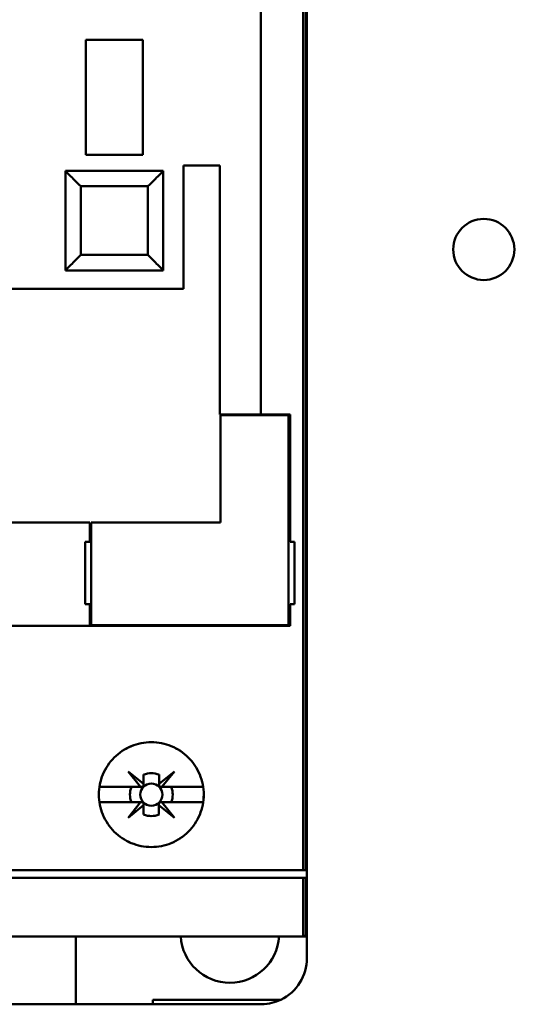
# Model space of a CAD drawing. Units: inches. Extents: x 2 to 86, y 1 to 67.
# Drawn here: x 59.8 to 60.5, y 30.4 to 31.9 of the extents above; entities that cross this region are included whole.
import ezdxf

# ---------------------------------------------------------------- set-up
doc = ezdxf.new("R2010")
doc.units = ezdxf.units.IN
doc.header["$LTSCALE"] = 4
doc.header["$MEASUREMENT"] = 0
doc.layers.add('Visible (ANSI)', color=7, linetype='Continuous', lineweight=50)

msp = doc.modelspace()

# ---------------------------------------------------------------- linework, layer by layer
at = {"layer": 'Visible (ANSI)'}
for p, q in [((60.2161, 30.6237), (60.2161, 33.0106)), ((60.2161, 33.0106), (60.2161, 30.6237)), ((60.2202, 30.6237), (60.2202, 33.0083)), ((60.2202, 33.0083), (60.2202, 30.6237)), ((60.2218, 30.6237), (60.2218, 33.0039)), ((60.1543, 32.5573), (60.1543, 31.2885)), ((60.1543, 31.2885), (60.1543, 32.5573)), ((59.899, 31.8352), (59.9822, 31.8352)), ((59.899, 31.8352), (59.899, 31.6676)), ((59.9822, 31.6676), (59.9822, 31.8352)), ((59.899, 31.6676), (59.9822, 31.6676)), ((59.9822, 31.6676), (59.899, 31.6676)), ((60.0418, 31.4719), (60.0418, 31.6518)), ((60.0418, 31.6518), (60.0947, 31.6518)), ((60.0947, 31.6518), (60.0418, 31.6518)), ((60.0418, 31.6518), (60.0418, 31.4719)), ((60.0947, 31.6518), (60.0947, 31.2885)), ((60.0947, 31.2885), (60.0947, 31.6518)), ((59.8692, 31.644), (59.8692, 31.4988)), ((60.012, 31.644), (59.8692, 31.644)), ((59.8725, 31.644), (60.0086, 31.644)), ((59.8725, 31.644), (59.8725, 31.644)), ((59.8725, 31.6406), (59.8725, 31.6406)), ((60.0086, 31.644), (60.0086, 31.644)), ((60.0086, 31.6406), (60.0086, 31.6406)), ((60.012, 31.4988), (60.012, 31.644)), ((60.012, 31.644), (60.012, 31.644)), ((60.012, 31.644), (60.012, 31.4988)), ((59.9895, 31.6215), (59.8917, 31.6215)), ((59.8917, 31.6215), (59.8917, 31.5213)), ((59.8917, 31.5213), (59.8917, 31.6215)), ((59.8917, 31.6215), (59.8917, 31.6215)), ((59.8917, 31.6215), (59.9895, 31.6215)), ((59.9895, 31.5213), (59.9895, 31.6215)), ((59.9895, 31.6215), (59.9895, 31.6215)), ((59.9895, 31.6215), (59.9895, 31.5213)), ((59.8917, 31.5213), (59.9895, 31.5213)), ((59.9895, 31.5213), (59.8917, 31.5213)), ((59.8692, 31.4988), (60.012, 31.4988)), ((59.8725, 31.5022), (59.8725, 31.5022)), ((60.0086, 31.5022), (60.0086, 31.5022)), ((59.5362, 31.4719), (60.0418, 31.4719)), ((60.0418, 31.4719), (59.5362, 31.4719)), ((60.0947, 31.2885), (60.1543, 31.2885)), ((60.1543, 31.2885), (60.0947, 31.2885)), ((60.1948, 31.2874), (60.0958, 31.2874)), ((60.0958, 31.2874), (60.0958, 31.131)), ((60.1971, 31.2885), (60.1543, 31.2885)), ((60.1543, 31.2885), (60.1971, 31.2885)), ((60.1948, 30.9814), (60.1948, 31.2874)), ((60.1971, 31.2885), (60.1971, 31.1029)), ((60.1971, 31.1029), (60.1971, 31.2885)), ((59.9046, 31.131), (59.6689, 31.131)), ((59.6689, 31.131), (59.9046, 31.131)), ((59.9046, 31.1029), (59.9046, 31.131)), ((60.0958, 31.131), (59.9068, 31.131)), ((59.9068, 31.131), (59.9068, 30.9814)), ((59.8978, 31.0118), (59.8978, 31.1029)), ((59.8978, 31.1029), (59.9046, 31.1029)), ((59.8978, 31.1029), (59.8978, 31.0118)), ((60.2038, 31.1029), (60.1971, 31.1029)), ((60.2038, 31.1029), (60.2038, 31.0118)), ((60.2038, 31.0118), (60.2038, 31.1029)), ((59.9046, 31.0118), (59.8978, 31.0118)), ((59.9046, 30.9803), (59.9046, 31.0118)), ((60.1971, 31.0118), (60.2038, 31.0118)), ((60.1971, 31.0118), (60.1971, 30.9803)), ((60.1971, 30.9803), (60.1971, 31.0118)), ((59.0519, 30.9803), (60.1971, 30.9803)), ((60.1971, 30.9803), (59.0519, 30.9803)), ((59.9068, 30.9814), (60.1948, 30.9814)), ((59.979, 30.7452), (59.9609, 30.7676)), ((59.9609, 30.7676), (59.9833, 30.7495)), ((59.9833, 30.7495), (59.9833, 30.7631)), ((59.9833, 30.7631), (59.9833, 30.7495)), ((60.0059, 30.7496), (60.0283, 30.7676)), ((60.0059, 30.7631), (60.0059, 30.7496)), ((60.0059, 30.7496), (60.0059, 30.7631)), ((60.0283, 30.7676), (60.0101, 30.7452)), ((59.9189, 30.7452), (59.979, 30.7452)), ((59.979, 30.7452), (59.9189, 30.7452)), ((59.9811, 30.7452), (59.979, 30.7452)), ((59.9833, 30.7495), (59.9833, 30.7474)), ((60.0059, 30.7474), (60.0059, 30.7496)), ((60.0101, 30.7452), (60.0082, 30.7452)), ((60.0101, 30.7452), (60.0703, 30.7452)), ((60.0703, 30.7452), (60.0101, 30.7452)), ((59.979, 30.7227), (59.9189, 30.7227)), ((59.9189, 30.7227), (59.979, 30.7227)), ((59.9609, 30.7003), (59.979, 30.7227)), ((59.9833, 30.7184), (59.9609, 30.7003)), ((59.979, 30.7227), (59.9811, 30.7227)), ((59.9833, 30.7204), (59.9833, 30.7184)), ((59.9833, 30.7048), (59.9833, 30.7184)), ((59.9833, 30.7184), (59.9833, 30.7048)), ((60.0058, 30.7184), (60.0058, 30.7204)), ((60.0283, 30.7003), (60.0058, 30.7184)), ((60.0058, 30.7184), (60.0058, 30.7048)), ((60.0058, 30.7048), (60.0058, 30.7184)), ((60.0081, 30.7227), (60.0101, 30.7227)), ((60.0703, 30.7227), (60.0101, 30.7227)), ((60.0101, 30.7227), (60.0283, 30.7003)), ((60.0101, 30.7227), (60.0703, 30.7227)), ((60.2161, 30.6237), (58.9901, 30.6237)), ((58.9901, 30.6237), (60.2161, 30.6237)), ((60.2202, 30.6237), (60.2161, 30.6237)), ((60.2161, 30.6237), (60.2202, 30.6237)), ((60.2218, 30.6237), (60.2202, 30.6237)), ((60.2202, 30.6237), (60.2218, 30.6237)), ((60.2218, 30.6125), (60.2218, 30.6237)), ((58.9901, 30.6125), (60.2161, 30.6125)), ((60.2161, 30.6125), (58.9901, 30.6125)), ((60.2161, 30.5271), (60.2161, 30.6125)), ((60.2161, 30.6125), (60.2202, 30.6125)), ((60.2161, 30.6125), (60.2161, 30.5271)), ((60.2202, 30.6125), (60.2161, 30.6125)), ((60.2202, 30.5293), (60.2202, 30.6125)), ((60.2202, 30.6125), (60.2218, 30.6125)), ((60.2202, 30.6125), (60.2202, 30.5293)), ((60.2218, 30.6125), (60.2202, 30.6125)), ((60.2218, 30.5337), (60.2218, 30.6125)), ((60.2218, 30.4955), (60.2218, 30.5337)), ((60.2218, 30.527), (60.2218, 30.5337)), ((60.2151, 30.527), (58.9912, 30.527)), ((58.9912, 30.527), (60.2151, 30.527)), ((59.8843, 30.428), (59.8843, 30.527)), ((60.2151, 30.527), (60.2218, 30.527)), ((59.9968, 30.428), (59.9968, 30.4347)), ((59.9968, 30.4347), (60.1837, 30.4347)), ((60.1837, 30.4347), (59.9968, 30.4347)), ((59.8843, 30.428), (59.7539, 30.428)), ((59.7539, 30.428), (59.8843, 30.428)), ((59.8843, 30.428), (59.9968, 30.428)), ((59.9968, 30.428), (60.1543, 30.428))]:
    msp.add_line(p, q, dxfattribs=at)
for centre, radius in [((60.4799, 31.5294), 0.0446), ((59.9946, 30.7339), 0.0163), ((59.9946, 30.7339), 0.0163)]:
    msp.add_circle(centre, radius, dxfattribs=at)
for centre, radius, start, end in [((59.9946, 30.7339), 0.0313, 68.807, 111.193), ((59.9946, 30.7339), 0.0313, 68.807, 111.193), ((59.9946, 30.7339), 0.0312, 158.8856, 201.1144), ((59.9946, 30.7339), 0.0312, 158.8856, 201.1144), ((59.9946, 30.7339), 0.0312, 338.8856, 21.1144), ((59.9946, 30.7339), 0.0312, 338.8856, 21.1144), ((59.9946, 30.7339), 0.0312, 248.8856, 291.1144), ((59.9946, 30.7339), 0.0312, 248.8856, 270), ((60.1093, 30.5315), 0.072, 183.5833, 356.4167), ((60.1093, 30.5315), 0.072, 183.5833, 356.4167), ((60.1543, 30.4955), 0.0675, 295.8419, 0), ((60.1543, 30.4955), 0.0675, 295.8419, 0)]:
    msp.add_arc(centre, radius, start, end, dxfattribs=at)
for points, knots in [([(59.8917, 31.6215), (59.8877, 31.6254), (59.8848, 31.6282), (59.8825, 31.6307), (59.8801, 31.6331), (59.8776, 31.6355), (59.8756, 31.6375), (59.8736, 31.6395), (59.8719, 31.6412), (59.8708, 31.6423), (59.8697, 31.6434), (59.8692, 31.644), (59.8692, 31.644)], [0.999, 0.999, 0.999, 0.999, 1.391701, 1.391701, 1.391701, 1.784402, 1.784402, 1.784402, 2.177103, 2.177103, 2.177103, 2.569803, 2.569803, 2.569803, 2.569803]), ([(59.8692, 31.644), (59.8692, 31.644), (59.8697, 31.6434), (59.8708, 31.6423), (59.8719, 31.6412), (59.8736, 31.6395), (59.8756, 31.6375), (59.8776, 31.6355), (59.8801, 31.633), (59.8825, 31.6306), (59.8849, 31.6283), (59.8877, 31.6254), (59.8917, 31.6215)], [2.577153, 2.577153, 2.577153, 2.577153, 2.969854, 2.969854, 2.969854, 3.362555, 3.362555, 3.362555, 3.755256, 3.755256, 3.755256, 4.147952, 4.147952, 4.147952, 4.147952]), ([(60.012, 31.644), (60.012, 31.644), (60.0114, 31.6434), (60.0103, 31.6423), (60.0092, 31.6412), (60.0076, 31.6395), (60.0056, 31.6375), (60.0036, 31.6355), (60.0011, 31.6331), (59.9987, 31.6307), (59.9963, 31.6282), (59.9934, 31.6254), (59.9895, 31.6215)], [3.141593, 3.141593, 3.141593, 3.141593, 3.534294, 3.534294, 3.534294, 3.926994, 3.926994, 3.926994, 4.319695, 4.319695, 4.319695, 4.712396, 4.712396, 4.712396, 4.712396]), ([(59.9895, 31.6215), (59.9934, 31.6254), (59.9963, 31.6283), (59.9987, 31.6306), (60.0011, 31.633), (60.0035, 31.6355), (60.0056, 31.6375), (60.0076, 31.6395), (60.0092, 31.6412), (60.0103, 31.6423), (60.0114, 31.6434), (60.012, 31.644), (60.012, 31.644)], [1, 1, 1, 1, 1.392701, 1.392701, 1.392701, 1.785402, 1.785402, 1.785402, 2.178103, 2.178103, 2.178103, 2.570803, 2.570803, 2.570803, 2.570803]), ([(59.8692, 31.4988), (59.8692, 31.4988), (59.8697, 31.4994), (59.8708, 31.5005), (59.8719, 31.5016), (59.8736, 31.5033), (59.8756, 31.5053), (59.8776, 31.5073), (59.8801, 31.5097), (59.8825, 31.5122), (59.8848, 31.5146), (59.8877, 31.5174), (59.8917, 31.5213)], [2.576253, 2.576253, 2.576253, 2.576253, 2.968952, 2.968952, 2.968952, 3.361652, 3.361652, 3.361652, 3.754351, 3.754351, 3.754351, 4.14705, 4.14705, 4.14705, 4.14705]), ([(59.8917, 31.5213), (59.8877, 31.5174), (59.8849, 31.5145), (59.8825, 31.5122), (59.8801, 31.5098), (59.8776, 31.5073), (59.8756, 31.5053), (59.8736, 31.5033), (59.8719, 31.5016), (59.8708, 31.5005), (59.8697, 31.4994), (59.8692, 31.4988), (59.8692, 31.4988)], [4.712389, 4.712389, 4.712389, 4.712389, 5.105088, 5.105088, 5.105088, 5.497787, 5.497787, 5.497787, 5.890486, 5.890486, 5.890486, 6.283185, 6.283185, 6.283185, 6.283185]), ([(59.9895, 31.5213), (59.9934, 31.5174), (59.9963, 31.5146), (59.9987, 31.5122), (60.0011, 31.5097), (60.0036, 31.5073), (60.0056, 31.5053), (60.0076, 31.5033), (60.0092, 31.5016), (60.0103, 31.5005), (60.0114, 31.4994), (60.012, 31.4988), (60.012, 31.4988)], [5.716846, 5.716846, 5.716846, 5.716846, 6.109545, 6.109545, 6.109545, 6.502244, 6.502244, 6.502244, 6.894943, 6.894943, 6.894943, 7.287642, 7.287642, 7.287642, 7.287642]), ([(60.012, 31.4988), (60.012, 31.4988), (60.0114, 31.4994), (60.0103, 31.5005), (60.0092, 31.5016), (60.0076, 31.5033), (60.0056, 31.5053), (60.0035, 31.5073), (60.0011, 31.5098), (59.9987, 31.5122), (59.9963, 31.5145), (59.9934, 31.5174), (59.9895, 31.5213)], [0, 0, 0, 0, 0.392699, 0.392699, 0.392699, 0.785398, 0.785398, 0.785398, 1.178097, 1.178097, 1.178097, 1.570796, 1.570796, 1.570796, 1.570796]), ([(60.0711, 30.7339), (60.0711, 30.7238), (60.0691, 30.7139), (60.0652, 30.7046), (60.0613, 30.6952), (60.0558, 30.6869), (60.0486, 30.6798), (60.0414, 30.6726), (60.0331, 30.6671), (60.0238, 30.6632), (60.0144, 30.6594), (60.0047, 30.6575), (59.9946, 30.6575), (59.9844, 30.6575), (59.9747, 30.6594), (59.9653, 30.6633), (59.956, 30.6671), (59.9477, 30.6727), (59.9405, 30.6798), (59.9333, 30.687), (59.9278, 30.6953), (59.9239, 30.7047), (59.92, 30.714), (59.9181, 30.7238), (59.9181, 30.734), (59.9181, 30.7441), (59.92, 30.7539), (59.9239, 30.7633), (59.9278, 30.7727), (59.9334, 30.781), (59.9406, 30.7881), (59.9478, 30.7953), (59.9561, 30.8008), (59.9654, 30.8047), (59.9748, 30.8085), (59.9845, 30.8104), (59.9947, 30.8104), (60.0048, 30.8104), (60.0145, 30.8085), (60.0238, 30.8046), (60.0332, 30.8007), (60.0414, 30.7952), (60.0486, 30.7881), (60.0558, 30.7809), (60.0613, 30.7727), (60.0652, 30.7633), (60.0691, 30.7539), (60.0711, 30.7441), (60.0711, 30.7339)], [-0.02131199, -0.02131199, -0.02131199, -0.02131199, -0.01997999, -0.01997999, -0.01997999, -0.01864799, -0.01864799, -0.01864799, -0.01731599, -0.01731599, -0.01731599, -0.01598399, -0.01598399, -0.01598399, -0.01465199, -0.01465199, -0.01465199, -0.01331999, -0.01331999, -0.01331999, -0.011988, -0.011988, -0.011988, -0.010656, -0.010656, -0.010656, -0.009324, -0.009324, -0.009324, -0.007992, -0.007992, -0.007992, -0.00666, -0.00666, -0.00666, -0.005328, -0.005328, -0.005328, -0.003996, -0.003996, -0.003996, -0.002664, -0.002664, -0.002664, -0.001332, -0.001332, -0.001332, 0, 0, 0, 0]), ([(60.0711, 30.7339), (60.0711, 30.739), (60.0706, 30.744), (60.0696, 30.7489), (60.0686, 30.7538), (60.0671, 30.7587), (60.0652, 30.7633), (60.0633, 30.7679), (60.0609, 30.7723), (60.0582, 30.7765), (60.0554, 30.7806), (60.0521, 30.7846), (60.0486, 30.7881), (60.0451, 30.7916), (60.0412, 30.7948), (60.037, 30.7976), (60.0329, 30.8004), (60.0284, 30.8027), (60.0238, 30.8046), (60.0192, 30.8065), (60.0144, 30.808), (60.0095, 30.809), (60.0046, 30.8099), (59.9996, 30.8104), (59.9947, 30.8104), (59.9897, 30.8104), (59.9846, 30.8099), (59.9797, 30.809), (59.9748, 30.808), (59.9701, 30.8066), (59.9655, 30.8047), (59.9608, 30.8028), (59.9563, 30.8004), (59.9522, 30.7976), (59.948, 30.7949), (59.9442, 30.7917), (59.9406, 30.7881), (59.937, 30.7846), (59.9338, 30.7807), (59.9311, 30.7766), (59.9283, 30.7724), (59.9259, 30.7679), (59.9239, 30.7633), (59.922, 30.7587), (59.9206, 30.7539), (59.9196, 30.749), (59.9186, 30.7441), (59.9181, 30.739), (59.9181, 30.734), (59.9181, 30.729), (59.9186, 30.724), (59.9196, 30.7191), (59.9205, 30.7141), (59.922, 30.7093), (59.9239, 30.7047), (59.9258, 30.7), (59.9282, 30.6956), (59.931, 30.6914), (59.9338, 30.6872), (59.937, 30.6834), (59.9405, 30.6798), (59.9441, 30.6763), (59.948, 30.6731), (59.9522, 30.6703), (59.9563, 30.6675), (59.9607, 30.6652), (59.9653, 30.6633), (59.97, 30.6614), (59.9748, 30.6599), (59.9797, 30.6589), (59.9846, 30.6579), (59.9895, 30.6575), (59.9946, 30.6575), (59.9996, 30.6575), (60.0046, 30.6579), (60.0094, 30.6589), (60.0143, 30.6599), (60.0192, 30.6613), (60.0238, 30.6632), (60.0284, 30.6652), (60.0328, 30.6675), (60.0369, 30.6703), (60.0411, 30.673), (60.045, 30.6762), (60.0486, 30.6798), (60.0521, 30.6833), (60.0553, 30.6871), (60.0581, 30.6913), (60.0609, 30.6955), (60.0633, 30.6999), (60.0652, 30.7045), (60.069, 30.7137), (60.0711, 30.7238), (60.0711, 30.7339)], [0, 0, 0, 0, 0.000666, 0.000666, 0.000666, 0.001332, 0.001332, 0.001332, 0.001998, 0.001998, 0.001998, 0.002664, 0.002664, 0.002664, 0.00333, 0.00333, 0.00333, 0.003996, 0.003996, 0.003996, 0.004662, 0.004662, 0.004662, 0.005328, 0.005328, 0.005328, 0.005994, 0.005994, 0.005994, 0.00666, 0.00666, 0.00666, 0.007326, 0.007326, 0.007326, 0.007992, 0.007992, 0.007992, 0.008658, 0.008658, 0.008658, 0.009324, 0.009324, 0.009324, 0.00999, 0.00999, 0.00999, 0.010656, 0.010656, 0.010656, 0.011322, 0.011322, 0.011322, 0.011988, 0.011988, 0.011988, 0.012654, 0.012654, 0.012654, 0.01331999, 0.01331999, 0.01331999, 0.01398599, 0.01398599, 0.01398599, 0.01465199, 0.01465199, 0.01465199, 0.01531799, 0.01531799, 0.01531799, 0.01598399, 0.01598399, 0.01598399, 0.01664999, 0.01664999, 0.01664999, 0.01731599, 0.01731599, 0.01731599, 0.01798199, 0.01798199, 0.01798199, 0.01864799, 0.01864799, 0.01864799, 0.01931399, 0.01931399, 0.01931399, 0.01997999, 0.01997999, 0.01997999, 0.02131199, 0.02131199, 0.02131199, 0.02131199]), ([(59.9833, 30.7631), (59.9833, 30.7606), (59.9833, 30.7581), (59.9833, 30.7555), (59.9833, 30.7529), (59.9833, 30.7503), (59.9833, 30.7474), (59.9833, 30.7472), (59.9833, 30.747), (59.9832, 30.7468), (59.9832, 30.7466), (59.9831, 30.7464), (59.983, 30.7463), (59.9829, 30.7462), (59.9829, 30.7461), (59.9828, 30.746), (59.9827, 30.7459), (59.9827, 30.7458), (59.9826, 30.7458), (59.9825, 30.7457), (59.9824, 30.7456), (59.9823, 30.7456), (59.9822, 30.7455), (59.9821, 30.7454), (59.982, 30.7454), (59.9818, 30.7453), (59.9816, 30.7452), (59.9814, 30.7452), (59.9813, 30.7452), (59.9812, 30.7452), (59.9811, 30.7452), (59.9782, 30.7452), (59.9756, 30.7452), (59.973, 30.7452), (59.9704, 30.7452), (59.9679, 30.7452), (59.9655, 30.7452)], [-0.003704833, -0.003704833, -0.003704833, -0.003704833, -0.003007748, -0.003007748, -0.003007748, -0.002310663, -0.002310663, -0.002310663, -0.002260649, -0.002260649, -0.002260649, -0.002230267, -0.002230267, -0.002230267, -0.00221522, -0.00221522, -0.00221522, -0.002200021, -0.002200021, -0.002200021, -0.002186209, -0.002186209, -0.002186209, -0.002164806, -0.002164806, -0.002164806, -0.002126317, -0.002126317, -0.002126317, -0.002102374, -0.002102374, -0.002102374, -0.001412958, -0.001412958, -0.001412958, -0.000723542, -0.000723542, -0.000723542, -0.000723542]), ([(60.0237, 30.7452), (60.0212, 30.7452), (60.0188, 30.7452), (60.0162, 30.7452), (60.0136, 30.7452), (60.011, 30.7452), (60.0082, 30.7452), (60.008, 30.7452), (60.0078, 30.7452), (60.0075, 30.7453), (60.0074, 30.7453), (60.0072, 30.7454), (60.007, 30.7455), (60.0069, 30.7456), (60.0068, 30.7456), (60.0067, 30.7457), (60.0067, 30.7458), (60.0066, 30.7459), (60.0065, 30.746), (60.0064, 30.746), (60.0064, 30.7461), (60.0063, 30.7462), (60.0062, 30.7463), (60.0062, 30.7464), (60.0061, 30.7466), (60.006, 30.7468), (60.006, 30.747), (60.006, 30.7471), (60.0059, 30.7472), (60.0059, 30.7473), (60.0059, 30.7474), (60.0059, 30.7503), (60.0059, 30.7529), (60.0059, 30.7555), (60.0059, 30.7581), (60.0059, 30.7606), (60.0059, 30.7631)], [-0.003990067, -0.003990067, -0.003990067, -0.003990067, -0.003296997, -0.003296997, -0.003296997, -0.002603927, -0.002603927, -0.002603927, -0.002553922, -0.002553922, -0.002553922, -0.002523186, -0.002523186, -0.002523186, -0.002508086, -0.002508086, -0.002508086, -0.002492828, -0.002492828, -0.002492828, -0.002478993, -0.002478993, -0.002478993, -0.002457741, -0.002457741, -0.002457741, -0.002419674, -0.002419674, -0.002419674, -0.002395637, -0.002395637, -0.002395637, -0.001707219, -0.001707219, -0.001707219, -0.001018801, -0.001018801, -0.001018801, -0.001018801]), ([(59.9655, 30.7227), (59.9679, 30.7227), (59.9704, 30.7227), (59.973, 30.7227), (59.9756, 30.7227), (59.9782, 30.7227), (59.9811, 30.7227), (59.9813, 30.7227), (59.9815, 30.7227), (59.9818, 30.7226), (59.9819, 30.7225), (59.9821, 30.7225), (59.9823, 30.7224), (59.9823, 30.7223), (59.9824, 30.7222), (59.9825, 30.7222), (59.9826, 30.7221), (59.9827, 30.722), (59.9828, 30.7219), (59.9828, 30.7219), (59.9829, 30.7218), (59.983, 30.7217), (59.983, 30.7216), (59.9831, 30.7214), (59.9832, 30.7213), (59.9832, 30.7211), (59.9833, 30.7209), (59.9833, 30.7208), (59.9833, 30.7207), (59.9833, 30.7205), (59.9833, 30.7204), (59.9833, 30.7176), (59.9833, 30.715), (59.9833, 30.7124), (59.9833, 30.7098), (59.9833, 30.7073), (59.9833, 30.7048)], [-0.003980481, -0.003980481, -0.003980481, -0.003980481, -0.003289708, -0.003289708, -0.003289708, -0.002598934, -0.002598934, -0.002598934, -0.002548921, -0.002548921, -0.002548921, -0.002518538, -0.002518538, -0.002518538, -0.002503492, -0.002503492, -0.002503492, -0.002488292, -0.002488292, -0.002488292, -0.00247448, -0.00247448, -0.00247448, -0.002453077, -0.002453077, -0.002453077, -0.002414589, -0.002414589, -0.002414589, -0.002390645, -0.002390645, -0.002390645, -0.001701053, -0.001701053, -0.001701053, -0.00101146, -0.00101146, -0.00101146, -0.00101146]), ([(60.0058, 30.7048), (60.0058, 30.7073), (60.0058, 30.7098), (60.0058, 30.7124), (60.0058, 30.715), (60.0058, 30.7176), (60.0058, 30.7204), (60.0058, 30.7207), (60.0059, 30.7209), (60.0059, 30.7211), (60.006, 30.7213), (60.0061, 30.7215), (60.0062, 30.7216), (60.0062, 30.7217), (60.0063, 30.7218), (60.0064, 30.7219), (60.0064, 30.722), (60.0065, 30.7221), (60.0066, 30.7221), (60.0067, 30.7222), (60.0068, 30.7223), (60.0068, 30.7223), (60.007, 30.7224), (60.0071, 30.7225), (60.0072, 30.7225), (60.0074, 30.7226), (60.0076, 30.7226), (60.0078, 30.7227), (60.0079, 30.7227), (60.008, 30.7227), (60.0081, 30.7227), (60.0109, 30.7227), (60.0136, 30.7227), (60.0161, 30.7227), (60.0187, 30.7227), (60.0212, 30.7227), (60.0237, 30.7227)], [-0.003704833, -0.003704833, -0.003704833, -0.003704833, -0.003007748, -0.003007748, -0.003007748, -0.002310663, -0.002310663, -0.002310663, -0.002260649, -0.002260649, -0.002260649, -0.002230267, -0.002230267, -0.002230267, -0.00221522, -0.00221522, -0.00221522, -0.002200021, -0.002200021, -0.002200021, -0.002186209, -0.002186209, -0.002186209, -0.002164806, -0.002164806, -0.002164806, -0.002126317, -0.002126317, -0.002126317, -0.002102374, -0.002102374, -0.002102374, -0.001412958, -0.001412958, -0.001412958, -0.000723542, -0.000723542, -0.000723542, -0.000723542]), ([(60.1837, 30.4347), (60.18, 30.4329), (60.1751, 30.4311), (60.1706, 30.43), (60.166, 30.4288), (60.161, 30.428), (60.1543, 30.428)], [0, 0, 0, 0, 0.000693671, 0.000693671, 0.000693671, 0.001387343, 0.001387343, 0.001387343, 0.001387343]), ([(60.1543, 30.428), (60.1611, 30.428), (60.166, 30.4289), (60.1706, 30.43), (60.1753, 30.4311), (60.1801, 30.433), (60.1837, 30.4347)], [-0.001387343, -0.001387343, -0.001387343, -0.001387343, -0.000693671, -0.000693671, -0.000693671, 0, 0, 0, 0])]:
    msp.add_open_spline(points, degree=3, knots=knots, dxfattribs=at)
for points in [[(60.2161, 30.5271), (60.2176, 30.5273), (60.2191, 30.528), (60.2202, 30.5293)], [(60.2202, 30.5293), (60.2209, 30.5302), (60.2218, 30.5316), (60.2218, 30.5337)], [(60.2151, 30.527), (60.2154, 30.527), (60.2158, 30.527), (60.2161, 30.5271)]]:
    msp.add_open_spline(points, degree=3, dxfattribs=at)

doc.saveas('drawing.dxf')
